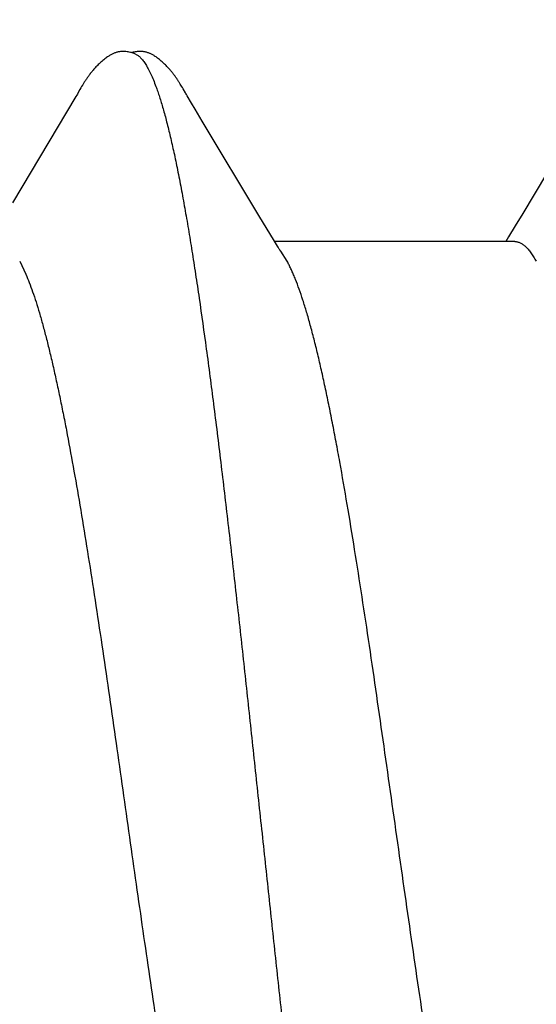
# Model space of a CAD drawing. Units: inches. Extents: x 70.9 to 83.2, y 50 to 60.4.
# Drawn here: x 77.9 to 78, y 54 to 54.1 of the extents above; entities that cross this region are included whole.
import ezdxf

# ---------------------------------------------------------------- set-up
doc = ezdxf.new("R2010")
doc.units = ezdxf.units.IN
doc.header["$MEASUREMENT"] = 0
doc.layers.add('Fastener', color=9, linetype='Continuous')
doc.layers.add('HATCH', color=8, linetype='Continuous', lineweight=0)
doc.layers.add('SCREW', color=9, linetype='Continuous', lineweight=0)

# ---------------------------------------------------------------- blocks, each defined once
blk = doc.blocks.new('#12-14 x 1.50 HWH Steel Fastener')
at = {"layer": 'Fastener', "linetype": 'Continuous'}
for p, q in [((1.025446433119996, 0.1007468555200006), (1.025387501319997, 0.1006441359199997)), ((1.025749924879996, 0.1012842689600006), (1.025446433119996, 0.1007468555200006)), ((1.025864696279996, 0.1014845658399999), (1.025749924879996, 0.1012842689600006)), ((1.025973132920001, 0.1016707126400007), (1.025864696279996, 0.1014845658399999)), ((1.039704013679994, 0.1018756327200023), (1.039609935000001, 0.1020301085199975)), ((1.039800544559995, 0.1017141671200008), (1.039704013679994, 0.1018756327200023)), ((1.039902053159999, 0.1015414076399992), (1.039800544559995, 0.1017141671200008)), ((1.040009110839996, 0.1013563384399987), (1.039902053159999, 0.1015414076399992)), ((1.040313401120002, 0.1008220587999986), (1.040009110839996, 0.1013563384399987)), ((1.040374702039998, 0.1007158046800001), (1.040313401120002, 0.1008220587999986)), ((1.025173622399997, 0.1002816933199995), (1.016439804079994, 0.08561475468000168)), ((1.02530620428, 0.10050489192), (1.025173622399997, 0.1002816933199995)), ((1.025387501319997, 0.1006441359199997), (1.02530620428, 0.10050489192)), ((1.040450246239999, 0.100587149639999), (1.040374702039998, 0.1007158046800001)), ((1.040559731320002, 0.1004037351600005), (1.040450246239999, 0.100587149639999)), ((1.041179296999999, 0.09938186643999813), (1.040559731320002, 0.1004037351600005)), ((1.041679305119999, 0.0985467872800001), (1.041179296999999, 0.09938186643999813)), ((1.096544062799993, 0.1002323895599986), (1.086942488519995, 0.08411867795999939)), ((1.042657160120001, 0.09690002107999973), (1.041679305119999, 0.0985467872800001)), ((1.050609951759995, 0.08362877756000131), (1.042657160120001, 0.09690002107999973)), ((1.052486551519998, 0.08052927019999956), (1.050609951759995, 0.08362877756000131)), ((1.086942488519995, 0.08411867795999939), (1.085909600199997, 0.08240574611999918)), ((1.085909600199997, 0.08240574611999918), (1.084983373239993, 0.0808797743999996)), ((1.053042853119997, 0.07960049340000097), (1.052486551519998, 0.08052927019999956)), ((1.084983373239993, 0.0808797743999996), (1.084604168719999, 0.08024999995999949)), ((1.085843955359998, 0.08024999995999949), (1.052654152719995, 0.08024999995999949)), ((1.054387416759994, 0.07751599999999925), (1.053501638199997, 0.07889720332000039)), ((1.017418362320001, 0.07751533879999783), (1.018281280639997, 0.07571704424000103))]:
    blk.add_line(p, q, dxfattribs=at)
for points in [[(1.031686782479994, 0.1065248721199978), (1.031560606119996, 0.1065222291599994), (1.031441918159999, 0.1065157309200018), (1.031330474439997, 0.1065058582399985), (1.031225547760002, 0.1064930082799975), (1.031123528599998, 0.1064770623599998), (1.031023603839998, 0.1064580924800005), (1.030925484159994, 0.1064361991600009), (1.03082916068, 0.1064115258799987), (1.030734321279994, 0.1063841270799983), (1.030641007, 0.1063541402400006), (1.030548740719993, 0.1063215211200017), (1.030457320799997, 0.106286279599999), (1.030366565599998, 0.1062484138399995), (1.030276279359995, 0.1062078980399974), (1.030186245239996, 0.1061646777599989), (1.030096215559993, 0.1061186624400001), (1.030005897999999, 0.1060697144800002), (1.029914934440001, 0.1060176319999968), (1.029822868159997, 0.1059621215599975), (1.029729089199996, 0.1059027522399987), (1.02963273764, 0.1058388741999998), (1.029532518399996, 0.1057694622800014), (1.029426306719998, 0.1056927834800021), (1.029310185919996, 0.1056055877599995), (1.029176520439997, 0.1055014520799986), (1.029036853639994, 0.1053889389200009), (1.028900663119998, 0.1052755790000006), (1.028768465200002, 0.10516199976), (1.028640373559995, 0.1050485180400003), (1.028516461639995, 0.1049354234400006), (1.028396765879997, 0.1048229772800013), (1.028281289159992, 0.1047114121600004), (1.028170004559996, 0.1046009323200003), (1.028062859279999, 0.1044917143999982), (1.027959778560003, 0.1043839088799992), (1.027860669719999, 0.1042776418799995), (1.027765420880002, 0.1041730116800004), (1.027673383439996, 0.1040695044000017), (1.027584082519994, 0.103966763199999), (1.027497409760002, 0.1038648235999986), (1.027413275839997, 0.1037637348799976), (1.027331601079993, 0.1036635509600004), (1.027252307840001, 0.1035643214800004), (1.027175294439999, 0.1034660585999987), (1.027100458759996, 0.1033687645600025), (1.027027706719998, 0.1032724430399981), (1.026956951439999, 0.1031770989999998), (1.026888112400002, 0.1030827382399977), (1.026821115159997, 0.1029893676399993), (1.026755890519993, 0.1028969950000018), (1.026692377319996, 0.1028056331600027), (1.026630534120002, 0.1027153185600014), (1.026570308239997, 0.1026260667999992), (1.02651164932, 0.1025378920800009), (1.026454512480001, 0.1024508123200008), (1.026398857639997, 0.1023648486400006), (1.026344636559998, 0.1022800054400008), (1.026291161559996, 0.1021952695599992), (1.026237987599998, 0.1021099818400018), (1.026185013279999, 0.1020240142400013), (1.026132125959997, 0.1019372151199995), (1.026079252640002, 0.1018494940799997), (1.025973132920001, 0.1016707126400007)], [(1.033430783039996, 0.1061701230799983), (1.033334897359993, 0.1062112370800001), (1.033232528559992, 0.1062512978400001), (1.033119511359999, 0.1062914140799975), (1.032995229720001, 0.1063310679999994), (1.032860403879994, 0.1063693202000024), (1.032716704919999, 0.1064050921999993), (1.032566634440002, 0.1064373071199967), (1.032413182239992, 0.1064650475600004), (1.032259382559999, 0.1064876753200004), (1.03210795084, 0.1065048744000023), (1.031961119119998, 0.1065166265199977), (1.031820423559992, 0.106523162400002), (1.031686782479994, 0.1065248721199978)], [(1.035211843119995, 0.1063338408799979), (1.035124953279997, 0.1063640197999973), (1.035037078759999, 0.1063918782400002), (1.034947601639999, 0.1064175047599996), (1.034856759759997, 0.1064407096800011), (1.034764498960001, 0.1064613970800004), (1.034670460519997, 0.1064795218000008), (1.034574750559997, 0.1064949296400002), (1.034477483079996, 0.1065074828799979), (1.034376387159995, 0.1065172853599989), (1.034269589679994, 0.1065242368799986), (1.034157045800001, 0.106528001800001), (1.034038883679997, 0.1065282532799969), (1.033915431520001, 0.1065246957999975), (1.033787236240002, 0.1065170880400004), (1.033655093759997, 0.1065052674399993), (1.033520082959996, 0.1064891771200003), (1.033383591839993, 0.1064688954400026), (1.033247312079993, 0.1064446637999978), (1.033113176279997, 0.1064169037199996), (1.032983220920002, 0.1063862103200002), (1.032889046839998, 0.106361193719998)], [(1.039609935000001, 0.1020301085199975), (1.039563255999994, 0.1021056410399979), (1.039516641600002, 0.1021803082400012), (1.039469990759997, 0.1022542576000021), (1.039423219999996, 0.1023276044799992), (1.039376076879996, 0.1024007211600022), (1.039327927960002, 0.1024745542800005), (1.039278695639993, 0.1025491748), (1.03922833112, 0.102624605039999), (1.039176757319993, 0.102700905359999), (1.039123892719999, 0.1027781366000013), (1.039069651519995, 0.1028563593599969), (1.039013943320001, 0.1029356340799978), (1.038956672559998, 0.1030160209599984), (1.038897738079996, 0.10309758032), (1.03883703244, 0.1031803723200007), (1.038774444040001, 0.1032644538000014), (1.038709874639999, 0.1033498543200011), (1.038643266919998, 0.1034365423200008), (1.038574565199994, 0.1035244786800007), (1.038503708759997, 0.1036136259999978), (1.038430631079997, 0.1037039483999997), (1.038355259799999, 0.1037954117600002), (1.038277515799997, 0.10388798368), (1.038197315399998, 0.1039816306799999), (1.038114577999998, 0.1040763090399999), (1.038029202399997, 0.1041719917200012), (1.037940995359996, 0.1042687439200023), (1.037849399519999, 0.1043670091199971), (1.037754253759999, 0.1044667765600025), (1.037655484599995, 0.104567933360002), (1.037553039759999, 0.1046703397599984), (1.037446892559998, 0.104773827439999), (1.037337045800001, 0.1048781984800016), (1.037223535439999, 0.1049832252800016), (1.037106433399998, 0.1050886515599991), (1.036985849559997, 0.1051941943999992), (1.036861932759997, 0.1052995475600014), (1.036734870199993, 0.10540438564), (1.036604886279996, 0.105508369239999), (1.036476791639998, 0.1056076477999994), (1.036363980600001, 0.1056921355599982), (1.036261081199996, 0.1057664071599973), (1.036164342239999, 0.1058335654400011), (1.036071687079996, 0.1058953084000009), (1.035981839480002, 0.1059526579599996), (1.035893951039995, 0.1060062714400019), (1.035807422600001, 0.106056591639998), (1.035721809639995, 0.1061039261199994), (1.035636768479996, 0.1061484921999991), (1.035552023880001, 0.1061904443199992), (1.035467348159997, 0.1062298912399982), (1.035382547599994, 0.1062669073199984), (1.035297452839998, 0.1063015401200005), (1.035211843119995, 0.1063338408799979)], [(1.05350154544, 0.07889720092000019), (1.053494996319998, 0.0789056852400023), (1.053474355959992, 0.07893288407999677), (1.053453260279994, 0.07896138519999951), (1.053431299879996, 0.07899177312000205), (1.053407997759997, 0.07902476723999996), (1.053382771320003, 0.07906128399999801), (1.053354871639996, 0.07910253851999727), (1.053323196159994, 0.07915034727999881), (1.053285765479998, 0.07920798151999975), (1.053241439519994, 0.07927755568000094), (1.053188825079999, 0.07936162480000064), (1.053125062440003, 0.0794651493200007), (1.053042853119997, 0.07960049340000097)]]:
    blk.add_lwpolyline(points, dxfattribs=at)
blk.add_arc((1.040413039000001, 0.06987226924000112), 0.01592827816, 27.64580796449984, 28.67773330719987, dxfattribs=at)
for points, knots in [([(1.033430783039996, 0.1061701230799983), (1.033555112480002, 0.1061143896800019), (1.033737496800001, 0.1060030090400019), (1.033964440999995, 0.105818285399998), (1.034140294719997, 0.1056499187199975), (1.034315925000001, 0.1054565617600005), (1.034491455919998, 0.1052382107999996), (1.034666884639996, 0.1049949267199999), (1.034842235959999, 0.1047267427200005), (1.035017543279992, 0.1044337028800015), (1.035258304519999, 0.1039970497200002), (1.0355574588, 0.1033874965599999), (1.035907062039996, 0.1025775597200003), (1.036129419159998, 0.1020007173199993), (1.036241338639996, 0.1016964004800016)], [0, 0, 0, 0, 0.0758696322, 0.1178347294, 0.1628883325, 0.2112774591, 0.2631984364, 0.3188073088, 0.3782296976, 0.4415692102, 0.5089098818, 0.655840442, 0.8194469195999999, 1, 1, 1, 1]), ([(1.036241338639996, 0.1016964004800016), (1.036326251479998, 0.1014654397200019), (1.036495712479997, 0.1009870051199968), (1.036742553159996, 0.1002424155200003), (1.03698975156, 0.09944928403999853), (1.037328637279998, 0.09829721052000195), (1.037751098119998, 0.09673512183999833), (1.038247779320002, 0.0947141773200002), (1.03874608884, 0.09250551703999932), (1.039245343920001, 0.09011504456000097), (1.039744453919994, 0.0875498338400007), (1.040242803639998, 0.08481820643999782), (1.040740219839996, 0.0819296833199985), (1.04123645592, 0.07889335643999829), (1.041731683839998, 0.07571513183999912), (1.042404664679992, 0.0712004337200014), (1.043242598120003, 0.06521478543999848), (1.044055095519994, 0.05900464372000158), (1.044710591319998, 0.05378326407999978), (1.0453844946, 0.04827574435999793), (1.046222342799993, 0.04118349560000212), (1.047213371239998, 0.03247592103999963), (1.048200760919997, 0.02355962156000047), (1.049185729439998, 0.01449030767999915), (1.050169183759998, 0.005319658600001276), (1.051152888479997, -0.003892111120002539), (1.052136925479999, -0.013073165039998), (1.053120575639994, -0.02215573275999816), (1.054105077559996, -0.03108133419999959), (1.055092693479992, -0.0397983004800011), (1.055926937479995, -0.04690674903999792), (1.056599134159995, -0.05244443760000195), (1.057098973080002, -0.05646151719999892), (1.057598698759996, -0.0603683595999982), (1.058097778600001, -0.06415330920000173), (1.058595670160003, -0.0678062428799997), (1.059092124320003, -0.07131888584000023), (1.059587356720002, -0.07468620200000231), (1.060081924679992, -0.07790661367999974), (1.060576653559998, -0.08098043548000078), (1.061071972080001, -0.08390599628000217), (1.061568350439998, -0.08667885380000229), (1.06206589624, -0.08929229455999987), (1.062564694160002, -0.09173896076000077), (1.063064122039997, -0.09401138551999821), (1.063563252959995, -0.0961019575999984), (1.063988280959997, -0.09772469512000015), (1.064329659799995, -0.09892601495999997), (1.064578945199997, -0.09975555164000127), (1.064827859719998, -0.1005360040400021), (1.065076391280002, -0.1012671782400005), (1.065324521880001, -0.1019488847599987), (1.065572249799999, -0.1025809689599981), (1.065819599560001, -0.1031633564399996), (1.066066606759996, -0.1036960638800011), (1.06631333496, -0.1041791647200014), (1.066559849079994, -0.1046127395200003), (1.066806266119997, -0.1049969097600005), (1.067052626399999, -0.1053317195200023), (1.067299350639999, -0.1056174747999989), (1.067613071159997, -0.1059179090799987), (1.067873181719996, -0.1060948325200002), (1.068052273920003, -0.1061738413600004)], [0, 0, 0, 0, 0.0034973575, 0.007213033299999999, 0.0111482517, 0.0153040063, 0.0242800213, 0.0341441809, 0.0448795128, 0.0564580658, 0.0688507071, 0.0820203825, 0.0959214893, 0.1105076559, 0.1257463991, 0.141636858, 0.1753815954, 0.2116455291, 0.2306501122, 0.2501731036, 0.2905051043, 0.3321495229, 0.3747286226, 0.4180029598, 0.4618054663, 0.5058142189, 0.5496700653000001, 0.5930389876, 0.6356554307, 0.6772948225, 0.7177216868999999, 0.7373775548, 0.7565771088, 0.7752547962, 0.7933560075, 0.8108363701000001, 0.8276521334999999, 0.8437755323, 0.8592090361, 0.8739586286, 0.8880241729999999, 0.9013799042, 0.9139937887999999, 0.9258340606000001, 0.9368673889, 0.9470600054, 0.9563796994, 0.9607059089, 0.9648092576999999, 0.9686898531, 0.9723480063, 0.9757842853, 0.9789995978, 0.9819957487000001, 0.9847757387999999, 0.9873433368000001, 0.9897032762000001, 0.9918615993000001, 0.9938261458, 0.9956071726000001, 0.9972179538, 1, 1, 1, 1]), ([(1.085843348919994, 0.08024919023999999), (1.085905510159996, 0.0802492647200026), (1.086030766519997, 0.08024214395999962), (1.086218054519996, 0.08020969727999727), (1.086405171999999, 0.08015548475999879), (1.086592016680001, 0.08007953783999966), (1.086778596879995, 0.0799819829199997), (1.087033983239998, 0.07981882820000052), (1.087352996119996, 0.07955670588000174), (1.087724320639992, 0.07916650087999955), (1.088095001520003, 0.07869288367999872), (1.088465359639997, 0.07813632923999947), (1.088700229639997, 0.0777309045599992), (1.088818307159997, 0.07751521731999844)], [0, 0, 0, 0, 0.0442149267, 0.08900389550000001, 0.1349287073, 0.1825134691, 0.232227752, 0.2844781126, 0.3978456493, 0.5248430475, 0.666931183, 0.8250980311, 1, 1, 1, 1]), ([(1.087112449039992, -0.08025002896000188), (1.087027808960002, -0.0802500145600007), (1.086856141520002, -0.08023623300000082), (1.08660037256, -0.08017480651999875), (1.086345216599995, -0.08007307604000147), (1.086090799199994, -0.07993154927999768), (1.085837002719998, -0.07975063239999969), (1.085583705879998, -0.07953060940000256), (1.085330776559999, -0.07927166608000036), (1.085078083079992, -0.07897385940000134), (1.084825506079994, -0.07863712636000031), (1.084572893000001, -0.07826136076000267), (1.084320106279996, -0.0778464461199988), (1.084067019599999, -0.07739226964000068), (1.08381352008, -0.07689873160000005), (1.083559537279996, -0.07636582020000304), (1.083305047439993, -0.07579364832000124), (1.08305008856, -0.07518243455999851), (1.082794709959998, -0.07453243476000182), (1.082445372759992, -0.0735918610400006), (1.082010153079999, -0.07232019523999966), (1.081498834000001, -0.07067929456000144), (1.080987071400003, -0.06889402499999875), (1.080475514199996, -0.06696994840000059), (1.079964890439996, -0.06491326916000162), (1.079455438559997, -0.06273099951999939), (1.078947487080001, -0.06043031992000181), (1.078440838479992, -0.05801591872000245), (1.077934849960002, -0.05548889808000013), (1.077428190959992, -0.05284736432000159), (1.076919761759996, -0.05009100768000252), (1.076409275039993, -0.04722361864000035), (1.075716542959995, -0.04320414204000045), (1.074855142120001, -0.0379713849600023), (1.073837844439993, -0.03148719184000015), (1.072824442319998, -0.02477785704000013), (1.071814685479993, -0.01789631956000193), (1.070464295159994, -0.008504750640000225), (1.069127205119997, 0.0009649869599996919), (1.067782641319994, 0.01043418956000153), (1.066774595599995, 0.01745241415999743), (1.065764422119997, 0.02434683175999908), (1.064750163919996, 0.03107645795999758), (1.063731838319995, 0.03758363288000055), (1.06271288168, 0.04379322044000133), (1.061851072159996, 0.04874614903999941), (1.061160711839996, 0.05250575600000218), (1.060653984040002, 0.05516125684000173), (1.060148054519999, 0.0577026593600003), (1.059641570799997, 0.06013128528000067), (1.059133555000003, 0.06244724020000092), (1.058623819239997, 0.06464668311999944), (1.058112833119992, 0.06672187499999893), (1.05760119576, 0.06866393788000025), (1.057089500999993, 0.07046562052000027), (1.056578864279999, 0.07212160791999978), (1.056069889919996, 0.07362786987999925), (1.055636790039998, 0.0747842791599993), (1.055289416759997, 0.07563113588000192), (1.055036139359999, 0.07621091515999723), (1.054783267639998, 0.07675196755999991), (1.054609715719998, 0.07709719304000018), (1.054522789679993, 0.07726311300000077)], [0, 0, 0, 0, 0.0015658444, 0.0031704592, 0.0048489669, 0.0066317029, 0.008543659, 0.0106047723, 0.0128306453, 0.0152338275, 0.0178252519, 0.0206139081, 0.0236071399, 0.0268110074, 0.0302305669, 0.0338698869, 0.0377309092, 0.041814394, 0.04612070400000001, 0.0506498881, 0.0603755325, 0.0709817773, 0.0824431765, 0.094730705, 0.1078119237, 0.1216454319, 0.1361871293, 0.1513986742, 0.167284038, 0.1838644421, 0.2011574425, 0.2191365773, 0.2377450215, 0.2766138137, 0.3172442063, 0.3591693483, 0.4021440731, 0.44591583, 0.5347003649000001, 0.5790721019, 0.6228535307999999, 0.6658700715, 0.7079806101999999, 0.7487573885, 0.7877172938, 0.8243932601, 0.8417613328, 0.8584325505, 0.8744060675, 0.8896993669, 0.9043281251999999, 0.9182690870999999, 0.9314664651000001, 0.9438645301999999, 0.9554212891, 0.9661134236, 0.9759205223, 0.9848311548, 0.9889524798, 0.9928530255, 0.9965347336, 1, 1, 1, 1]), ([(1.018281226399992, 0.07571697336000227), (1.018442835480002, 0.0753388343600001), (1.018764417279996, 0.07453864084000017), (1.01922617692, 0.0732666684800023), (1.019689553799992, 0.07186861255999943), (1.020154497679997, 0.07034567355999854), (1.020620867999995, 0.06870010035999741), (1.021088303719992, 0.06693519731999942), (1.021556195679999, 0.06505499148000027), (1.022023747159999, 0.06306461975999866), (1.022490636160001, 0.06097065976000238), (1.022956251399997, 0.05878062619999724), (1.023420316680003, 0.05650055139999921), (1.024048329639996, 0.05328740515999897), (1.024830295320001, 0.04904948259999742), (1.025756550840001, 0.04370650247999919), (1.026687030600002, 0.03804795311999953), (1.027619026079996, 0.03212286496000161), (1.028549978679997, 0.02598923168000056), (1.029794981959995, 0.01755302395999792), (1.031331051679999, 0.006816830440001809), (1.032854881199995, -0.003979365919999367), (1.034085627279993, -0.01261828412000199), (1.035006427439995, -0.01899894487999987), (1.035927907199998, -0.02525960684000239), (1.036851318519993, -0.03136701776000095), (1.037778158359998, -0.0372883694399988), (1.038708295079999, -0.0429825234799992), (1.039496207200003, -0.04756164764000204), (1.0401295084, -0.05106938832000196), (1.040596036719997, -0.05356789352000035), (1.041060836839996, -0.05596824947999934), (1.041523950319998, -0.05826706911999935), (1.041986092800002, -0.06046392120000021), (1.0424483802, -0.06256055584000109), (1.042911596119993, -0.0645575588400007), (1.043376066839997, -0.06645297060000033), (1.043841731399993, -0.06824235431999881), (1.044308310519995, -0.06992038375999954), (1.044775610999999, -0.07148218951999752), (1.045243027919994, -0.07292361252000035), (1.045710072280002, -0.07424093280000221), (1.046107943560003, -0.07525607771999887), (1.046427427840001, -0.07600254615999802), (1.046660848399995, -0.07651587488000189), (1.046893948639998, -0.07699640375999905), (1.047126694239992, -0.07744400276000007), (1.047359046439993, -0.07785854384000146), (1.0475909906, -0.07823993224000247), (1.047822548719992, -0.07858812039999918), (1.047982008079998, -0.07880535740000028), (1.048061851679996, -0.07890807364000096)], [0, 0, 0, 0, 0.0078134524, 0.0163811298, 0.0257076064, 0.0357949182, 0.0466336872, 0.0582037019, 0.0704834968, 0.0834466817, 0.09704999619999999, 0.1112458099, 0.125987645, 0.1412600276, 0.173451528, 0.2078667754, 0.244291524, 0.282408983, 0.3218293262, 0.36216729, 0.4444360746, 0.5278979536999999, 0.5693326564, 0.6102362863, 0.6503888472, 0.6895691012, 0.7275980146, 0.7642661036, 0.7991932894, 0.8158802114, 0.831991765, 0.8474860468000001, 0.8623347235, 0.8765473078, 0.8901401268000001, 0.9031277643000001, 0.9154976719, 0.9272181556999999, 0.9382578025, 0.9485886590000001, 0.9581906625, 0.9670463690000001, 0.9751411940000001, 0.9789021431, 0.9824729345000001, 0.985854654, 0.989048755, 0.9920571487000001, 0.9948823303000001, 0.9975280760999999, 1, 1, 1, 1])]:
    blk.add_open_spline(points, degree=3, knots=knots, dxfattribs=at)

msp = doc.modelspace()

# ---------------------------------------------------------------- hatches: boundary and pattern name
at = {"layer": 'HATCH'}
h = msp.add_hatch(dxfattribs=at)
h.set_pattern_fill('ANSI37', color=256, scale=2, angle=270, style=0)
h.set_pattern_definition([(315, (7.875418225006101, -231.7542596914157), (0.1767766952966369, 0.1767766952966368), []), (45, (7.875418225006101, -231.7542596914157), (-0.1767766952966368, 0.1767766952966369), [])])
h.paths.add_polyline_path([(77.06068256995756, 51.42493490256291), (79.96186774770618, 51.42493490256291), (79.96186774770376, 56.03138399929109), (77.06068256995879, 56.03138399929112)])

# ---------------------------------------------------------------- block references
at = {"layer": 'SCREW'}
msp.add_blockref('#12-14 x 1.50 HWH Steel Fastener', (76.88093256996069, 54.03773662917093), dxfattribs=at)

doc.saveas('drawing.dxf')
